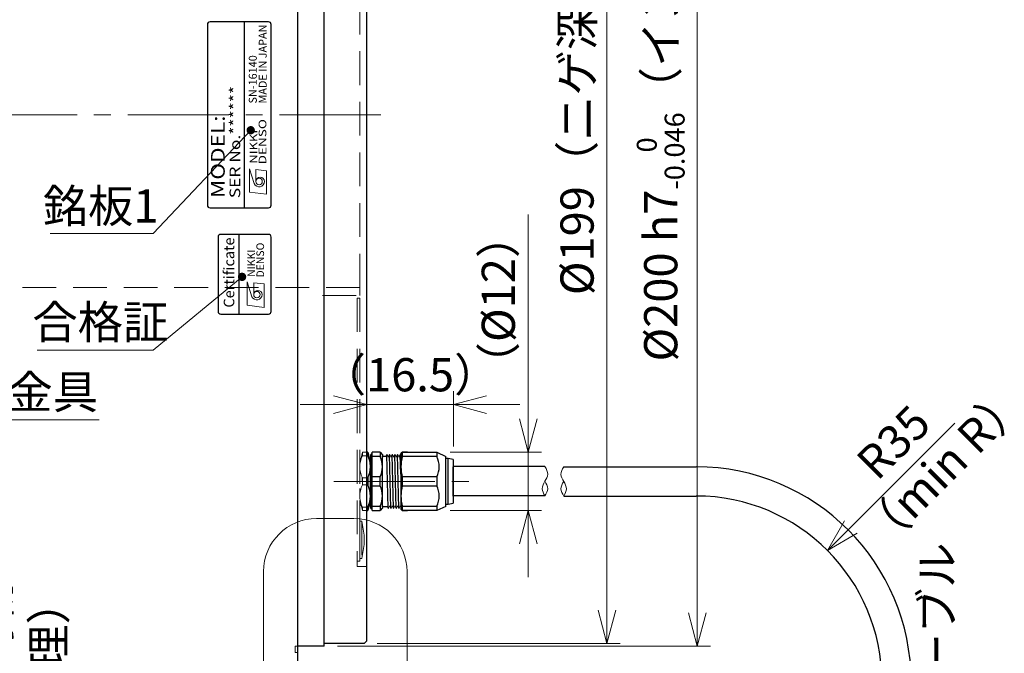
# Model space of a CAD drawing. Extents: x 4963 to 5945, y -3952 to -3361.
# Drawn here: x 5425 to 5610, y -3697 to -3578 of the extents above; entities that cross this region are included whole.
import ezdxf
from ezdxf.enums import TextEntityAlignment as Align

# ---------------------------------------------------------------- set-up
doc = ezdxf.new("R2010")
doc.units = 0
doc.header["$MEASUREMENT"] = 0
doc.linetypes.add('CENTER2', pattern=[28.575, 19.05, -3.175, 3.175, -3.175])
doc.linetypes.add('HIDDEN', pattern=[9.525, 6.35, -3.175])
doc.layers.get('0').update_dxf_attribs({"linetype": 'CONTINUOUS'})
doc.layers.get('DEFPOINTS').update_dxf_attribs({"linetype": 'CONTINUOUS'})
for name, color, linetype, lineweight in [('dimension', 4, 'CONTINUOUS', 13), ('中心線', 1, 'CENTER2', 9), ('実線', 3, 'CONTINUOUS', 30), ('寸法', 3, 'CONTINUOUS', 15), ('細線', 7, 'CONTINUOUS', 9), ('隠れ線', 252, 'HIDDEN', 13), ('ｺﾈｸﾀ', 121, 'CONTINUOUS', 30)]:
    doc.layers.add(name, color=color, linetype=linetype, lineweight=lineweight)
doc.styles.add('MSｺﾞｼｯｸ-0', font='MS Gothic.ttf')
doc.styles.add('MSｺﾞｼｯｸN', font='MS Gothic.ttf')
doc.styles.get("Standard").update_dxf_attribs({"font": 'MS Gothic.ttf'})
doc.styles.add('TIMESNR', font='MS Gothic.ttf')
doc.styles.add('まこ', font='MS Gothic.ttf')
doc.dimstyles.get("Standard").update_dxf_attribs({"dimscale": 2.5, "dimtxt": 2.5, "dimasz": 2.5, "dimexe": 1, "dimexo": 1, "dimgap": 1, "dimtad": 3, "dimdec": 3, "dimdsep": 46, "dimtxsty": 'STANDARD', "dimblk": 'OPEN30', "dimcen": 0, "dimclrd": 4, "dimclre": 4, "dimclrt": 256, "dimadec": 3, "dimazin": 2, "dimtfac": 1, "dimtdec": 3, "dimtmove": 2, "dimatfit": 3, "dimldrblk": 'OPEN30', "dimfxl": 1, "dimtolj": 1, "dimtzin": 0, "dimlwd": 13, "dimlwe": 13, "dimarcsym": 0})

# ---------------------------------------------------------------- blocks, each defined once
blk = doc.blocks.new('_Open30')
at = {"color": 0, "linetype": 'ByBlock', "lineweight": -2}
for p, q in [((-1, 0.268), (0, 0)), ((0, 0), (-1, -0.268)), ((0, 0), (-1, 0))]:
    blk.add_line(p, q, dxfattribs=at)
blk = doc.blocks.new('*D53')
at = {"layer": 'DEFPOINTS', "color": 0}
for p in [(5481.85, -3496.06), (5481.85, -3696.06), (5552.08, -3696.06)]:
    blk.add_point(p, dxfattribs=at)
at = {"layer": '寸法', "color": 4, "lineweight": 13}
for p, q in [((5484.35, -3496.06), (5554.58, -3496.06)), ((5552.08, -3502.31), (5552.08, -3689.81)), ((5484.35, -3696.06), (5554.58, -3696.06))]:
    blk.add_line(p, q, dxfattribs=at)
at = {"layer": '寸法', "color": 4, "lineweight": 13, "xscale": 6.25, "yscale": 6.25, "zscale": 6.25}
for p, rotation in [((5552.08, -3496.06), 90), ((5552.08, -3696.06), 270)]:
    blk.add_blockref('_Open30', p, dxfattribs=dict(at, rotation=rotation))
at = {"layer": '寸法', "insert": (5545.2, -3593.46), "char_height": 6.25, "attachment_point": 5, "rotation": 90}
blk.add_mtext('\\A1;%%C200\\A1; h7{\\H0.6x;\\S  0^ -0.046;}（インロー）', dxfattribs=at)
blk = doc.blocks.new('*D57')
at = {"layer": 'DEFPOINTS', "color": 0}
for p in [(5489.35, -3496.56), (5489.35, -3695.56), (5535.07, -3695.56)]:
    blk.add_point(p, dxfattribs=at)
at = {"layer": '寸法', "color": 4, "lineweight": 13}
for p, q in [((5491.85, -3496.56), (5537.57, -3496.56)), ((5535.07, -3502.81), (5535.07, -3689.31)), ((5491.85, -3695.56), (5537.57, -3695.56))]:
    blk.add_line(p, q, dxfattribs=at)
at = {"layer": '寸法', "color": 4, "lineweight": 13, "xscale": 6.25, "yscale": 6.25, "zscale": 6.25}
for p, rotation in [((5535.07, -3496.56), 90), ((5535.07, -3695.56), 270)]:
    blk.add_blockref('_Open30', p, dxfattribs=dict(at, rotation=rotation))
at = {"layer": '寸法', "insert": (5529.45, -3596.06), "char_height": 6.25, "attachment_point": 5, "rotation": 90}
blk.add_mtext('\\A1;%%C199（ニゲ深8）', dxfattribs=at)
blk = doc.blocks.new('*D79')
at = {"layer": 'DEFPOINTS', "color": 0}
for p in [(5576.59, -3678.06), (5551.84, -3702.81)]:
    blk.add_point(p, dxfattribs=at)
at = {"layer": '寸法', "color": 4, "lineweight": 13}
blk.add_line((5600.54, -3654.11), (5581.01, -3673.64), dxfattribs=at)
at = {"layer": '寸法', "color": 4, "lineweight": 13, "xscale": 6.25, "yscale": 6.25, "zscale": 6.25, "rotation": 224.9999999999984}
blk.add_blockref('_Open30', (5576.59, -3678.06), dxfattribs=at)
at = {"layer": '寸法', "insert": (5589.01, -3657.69), "char_height": 6.25, "attachment_point": 5, "rotation": 45}
blk.add_mtext('\\A1;R35', dxfattribs=at)
blk = doc.blocks.new('*D82')
at = {"layer": 'DEFPOINTS', "color": 0}
for p in [(5503.05, -3659.56), (5503.05, -3670.56), (5520.26, -3670.56)]:
    blk.add_point(p, dxfattribs=at)
at = {"layer": '寸法', "color": 4, "lineweight": 13}
for p, q in [((5520.26, -3653.31), (5520.26, -3614.8)), ((5505.55, -3659.56), (5522.76, -3659.56)), ((5520.26, -3670.56), (5520.26, -3659.56)), ((5505.55, -3670.56), (5522.76, -3670.56)), ((5520.26, -3676.81), (5520.26, -3683.06))]:
    blk.add_line(p, q, dxfattribs=at)
at = {"layer": '寸法', "color": 4, "lineweight": 13, "xscale": 6.25, "yscale": 6.25, "zscale": 6.25}
for p, rotation in [((5520.26, -3659.56), 270), ((5520.26, -3670.56), 90)]:
    blk.add_blockref('_Open30', p, dxfattribs=dict(at, rotation=rotation))
at = {"layer": '寸法', "insert": (5514.63, -3630.93), "char_height": 6.25, "attachment_point": 5, "rotation": 90}
blk.add_mtext('\\A1;（%%C12）', dxfattribs=at)
blk = doc.blocks.new('*D83')
at = {"layer": 'DEFPOINTS', "color": 0}
for p in [(5506.16, -3650.6), (5489.85, -3659.56), (5506.16, -3660.96)]:
    blk.add_point(p, dxfattribs=at)
at = {"layer": '寸法', "color": 4, "lineweight": 13}
for p, q in [((5489.85, -3657.06), (5489.85, -3648.1)), ((5506.16, -3658.46), (5506.16, -3648.1)), ((5483.6, -3650.6), (5477.35, -3650.6)), ((5489.85, -3650.6), (5506.16, -3650.6)), ((5512.41, -3650.6), (5518.66, -3650.6))]:
    blk.add_line(p, q, dxfattribs=at)
at = {"layer": '寸法', "color": 4, "lineweight": 13, "xscale": 6.25, "yscale": 6.25, "zscale": 6.25}
blk.add_blockref('_Open30', (5489.85, -3650.6), dxfattribs=at)
at = {"layer": '寸法', "color": 4, "lineweight": 13, "xscale": 6.25, "yscale": 6.25, "zscale": 6.25, "rotation": 180}
blk.add_blockref('_Open30', (5506.16, -3650.6), dxfattribs=at)
at = {"layer": '寸法', "insert": (5498.01, -3644.98), "char_height": 6.25, "attachment_point": 5}
blk.add_mtext('\\A1;（16.5）', dxfattribs=at)
blk = doc.blocks.new('*D88')
at = {"layer": 'DEFPOINTS', "color": 0}
for p in [(5467.62, -3399.09), (5467.62, -3799.09), (5512.89, -3799.09)]:
    blk.add_point(p, dxfattribs=at)
at = {"layer": '寸法', "color": 4, "lineweight": 13}
for p, q in [((5512.89, -3792.84), (5512.89, -3737.35)), ((5470.12, -3799.09), (5515.39, -3799.09))]:
    blk.add_line(p, q, dxfattribs=at)
at = {"layer": '寸法', "color": 4, "lineweight": 13, "xscale": 6.25, "yscale": 6.25, "zscale": 6.25, "rotation": 270}
blk.add_blockref('_Open30', (5512.89, -3799.09), dxfattribs=at)
at = {"layer": '寸法', "insert": (5507.27, -3764.73), "char_height": 6.25, "attachment_point": 5, "rotation": 90}
blk.add_mtext('\\A1;（%%C200\\A1; h7）', dxfattribs=at)
blk = doc.blocks.new('*D89')
at = {"layer": 'DEFPOINTS', "color": 0}
for p in [(5482.62, -3400.09), (5482.62, -3798.09), (5498.86, -3798.09)]:
    blk.add_point(p, dxfattribs=at)
at = {"layer": '寸法', "color": 4, "lineweight": 13}
for p, q in [((5498.86, -3791.84), (5498.86, -3753.54)), ((5485.12, -3798.09), (5501.36, -3798.09))]:
    blk.add_line(p, q, dxfattribs=at)
at = {"layer": '寸法', "color": 4, "lineweight": 13, "xscale": 6.25, "yscale": 6.25, "zscale": 6.25, "rotation": 270}
blk.add_blockref('_Open30', (5498.86, -3798.09), dxfattribs=at)
at = {"layer": '寸法', "insert": (5493.23, -3772.65), "char_height": 6.25, "attachment_point": 5, "rotation": 90}
blk.add_mtext('\\A1;（%%C199）', dxfattribs=at)

msp = doc.modelspace()

# ---------------------------------------------------------------- linework, layer by layer
at = {"color": 2}
for p, q in [((5459.855, -3579.0606), (5459.855, -3613.0606)), ((5471.355, -3578.5606), (5460.355, -3578.5606)), ((5466.855, -3613.5606), (5466.855, -3578.5606)), ((5471.855, -3613.0606), (5471.855, -3579.0606)), ((5460.355, -3613.5606), (5471.355, -3613.5606))]:
    msp.add_line(p, q, dxfattribs=at)
at = {"color": 2, "lineweight": 9}
for p, q in [((5467.7974, -3606.2085), (5468.6785, -3609.012)), ((5467.7974, -3610.614), (5467.7974, -3606.2085)), ((5468.9989, -3608.6115), (5468.9989, -3606.3687)), ((5471.0014, -3606.609), (5468.9989, -3606.3687)), ((5471.0014, -3611.0145), (5471.0014, -3606.609)), ((5471.0014, -3611.0145), (5467.7974, -3610.614))]:
    msp.add_line(p, q, dxfattribs=at)
at = {"color": 4}
msp.add_line((5465.8719, -3633.5605), (5465.8719, -3618.5605), dxfattribs=at)
at = {"color": 4, "lineweight": 9}
for p, q in [((5467.3694, -3631.9029), (5467.3694, -3627.4974)), ((5467.3694, -3627.4974), (5468.2505, -3630.3009)), ((5470.5734, -3627.8979), (5468.5709, -3627.6576)), ((5468.5709, -3629.9004), (5468.5709, -3627.6576)), ((5470.5734, -3632.3034), (5470.5734, -3627.8979)), ((5470.5734, -3632.3034), (5467.3694, -3631.9029))]:
    msp.add_line(p, q, dxfattribs=at)
at = {"color": 4}
msp.add_lwpolyline([(5471.8719, -3633.0605), (5471.8719, -3619.0605, 0.41421356), (5471.3719, -3618.5605), (5462.3719, -3618.5605, 0.41421356), (5461.8719, -3619.0605), (5461.8719, -3633.0605, 0.41421356), (5462.3719, -3633.5605), (5471.3719, -3633.5605, 0.41421356)], format="xyb", close=True, dxfattribs=at)
at = {"color": 2, "lineweight": 9}
msp.add_circle((5469.5997, -3608.6115), 0.6008, dxfattribs=at)
at = {"color": 4, "lineweight": 9}
msp.add_circle((5469.1717, -3629.9004), 0.6008, dxfattribs=at)
at = {"color": 2}
for centre, start, end in [((5460.355, -3579.0606), 90, 180), ((5471.355, -3579.0606), 0, 90), ((5460.355, -3613.0606), 180, 270), ((5471.355, -3613.0606), 270, 0)]:
    msp.add_arc(centre, 0.5, start, end, dxfattribs=at)
at = {"color": 2, "lineweight": 9}
for centre, radius, start, end in [((5469.5978, -3608.6106), 1.0031, 203.589777, 359.946801), ((5469.7999, -3608.6115), 0.801, 0, 180)]:
    msp.add_arc(centre, radius, start, end, dxfattribs=at)
at = {"color": 4, "lineweight": 9}
for centre, radius, start, end in [((5469.3719, -3629.9004), 0.801, 0, 180), ((5469.1698, -3629.8995), 1.0031, 203.589777, 359.946801)]:
    msp.add_arc(centre, radius, start, end, dxfattribs=at)
at = {"layer": 'dimension', "ltscale": 0.5}
for p, q in [((5480.4306, -3672.0408), (5487.4385, -3672.0408)), ((5470.4306, -3682.0408), (5470.4306, -3724.9449)), ((5497.4385, -3724.9449), (5497.4385, -3682.0408))]:
    msp.add_line(p, q, dxfattribs=at)
for centre, start, end in [((5480.4306, -3682.0408), 90, 180), ((5487.4385, -3682.0408), 0, 90)]:
    msp.add_arc(centre, 10, start, end, dxfattribs=at)
at = {"layer": '中心線'}
for p, q in [((5492.4849, -3596.0606), (5359.5557, -3596.0606)), ((5483.6561, -3665.0606), (5509.9069, -3665.0606))]:
    msp.add_line(p, q, dxfattribs=at)
at = {"layer": '実線'}
for p, q in [((5476.855, -3728.5606), (5476.855, -3463.5606)), ((5481.855, -3696.0606), (5481.855, -3496.0606)), ((5489.855, -3695.0606), (5489.855, -3497.0606)), ((5481.855, -3696.0606), (5476.855, -3696.0606)), ((5489.355, -3695.5606), (5481.855, -3695.5606)), ((5489.355, -3695.5606), (5489.855, -3695.0606))]:
    msp.add_line(p, q, dxfattribs=at)
at = {"layer": '細線'}
for points, knots in [([(5523.4117, -3662.2817), (5523.6776, -3662.7648), (5524.187, -3663.6907), (5523.3913, -3665.0543), (5522.64, -3666.4208), (5523.1574, -3667.3332), (5523.4117, -3667.7817)], [0, 0, 0, 0, 1.53263914, 2.9370699, 4.43053235, 5.87380634, 5.87380634, 5.87380634, 5.87380634]), ([(5526.9328, -3662.3106), (5526.667, -3662.7937), (5526.1575, -3663.7196), (5526.9533, -3665.0832), (5527.7045, -3666.4496), (5527.1871, -3667.3621), (5526.9328, -3667.8106)], [0, 0, 0, 0, 1.53263914, 2.9370699, 4.43053235, 5.87380634, 5.87380634, 5.87380634, 5.87380634]), ([(5523.4117, -3665.0317), (5523.6723, -3665.4995), (5524.1847, -3666.4195), (5523.6664, -3667.3328), (5523.4117, -3667.7817)], [0, 0, 0, 0, 1.49346245, 2.93673644, 2.93673644, 2.93673644, 2.93673644]), ([(5526.9328, -3665.0606), (5526.6722, -3665.5284), (5526.1599, -3666.4484), (5526.6781, -3667.3617), (5526.9328, -3667.8106)], [0, 0, 0, 0, 1.49346245, 2.93673644, 2.93673644, 2.93673644, 2.93673644])]:
    msp.add_open_spline(points, degree=3, knots=knots, dxfattribs=at)
at = {"layer": '隠れ線'}
for p, q in [((5488.555, -3628.5606), (5488.555, -3563.5606)), ((5488.555, -3628.5606), (5387.555, -3628.5606)), ((5488.555, -3628.5606), (5488.555, -3630.0606)), ((5481.505, -3630.0606), (5488.555, -3630.0606)), ((5488.055, -3630.5606), (5488.055, -3681.0606)), ((5488.555, -3630.5606), (5488.055, -3630.5606)), ((5488.555, -3630.5606), (5488.555, -3680.0606)), ((5488.555, -3660.7979), (5488.58, -3660.8412)), ((5488.58, -3660.8412), (5488.705, -3660.8412)), ((5488.6817, -3661.2426), (5489.055, -3659.5606)), ((5488.8119, -3660.6561), (5488.705, -3660.8412)), ((5489.055, -3659.5606), (5489.055, -3660.2339)), ((5489.855, -3659.5606), (5489.055, -3659.5606)), ((5489.055, -3660.2339), (5489.855, -3660.2339)), ((5488.9958, -3664.2671), (5489.0373, -3665.7688)), ((5489.055, -3665.7339), (5489.055, -3664.3872)), ((5489.055, -3664.3872), (5489.855, -3664.3872)), ((5488.555, -3666.4061), (5488.5805, -3667.3286)), ((5489.855, -3665.7339), (5489.055, -3665.7339)), ((5488.555, -3669.4531), (5488.6112, -3669.5506)), ((5488.6141, -3668.5427), (5488.6425, -3669.5686)), ((5488.7872, -3669.354), (5488.6737, -3669.5506)), ((5489.055, -3670.5606), (5488.6817, -3668.8786)), ((5489.055, -3669.8872), (5489.055, -3670.5606)), ((5489.855, -3669.8872), (5489.055, -3669.8872)), ((5489.055, -3670.5606), (5489.855, -3670.5606)), ((5488.955, -3672.5606), (5488.555, -3672.5606)), ((5488.555, -3679.5606), (5488.555, -3672.5606)), ((5488.555, -3672.5606), (5488.555, -3679.5606)), ((5489.355, -3675.1856), (5488.955, -3672.5606)), ((5488.955, -3672.5606), (5488.955, -3679.5606)), ((5489.355, -3675.1856), (5489.355, -3676.9356)), ((5488.955, -3679.5606), (5489.355, -3676.9356)), ((5488.055, -3680.0606), (5488.555, -3680.0606)), ((5488.055, -3681.0606), (5489.855, -3681.0606)), ((5488.955, -3679.5606), (5488.555, -3679.5606)), ((5476.355, -3697.2606), (5476.355, -3696.0606)), ((5476.355, -3696.0606), (5476.855, -3696.0606)), ((5476.355, -3697.2606), (5476.855, -3697.2606))]:
    msp.add_line(p, q, dxfattribs=at)
for centre, radius, start, end in [((5493.1175, -3662.3106), 4.5625, 152.924933, 180), ((5493.1175, -3662.3106), 4.5625, 180, 207.075067), ((5493.1175, -3667.8106), 4.5625, 152.924933, 180), ((5493.1175, -3667.8106), 4.5625, 180, 207.075067), ((5488.6425, -3669.5325), 0.0361, 210.000017, 329.999983)]:
    msp.add_arc(centre, radius, start, end, dxfattribs=at)
at = {"layer": 'ｺﾈｸﾀ', "ltscale": 0.5}
for p, q in [((5490.055, -3659.5606), (5489.855, -3659.5606)), ((5489.855, -3660.2339), (5490.055, -3660.2339)), ((5490.055, -3660.2339), (5490.055, -3659.5606)), ((5490.055, -3659.5606), (5490.4282, -3661.2426)), ((5490.3391, -3660.8412), (5490.555, -3660.8412)), ((5490.555, -3660.2588), (5490.555, -3662.9483)), ((5490.855, -3660.3955), (5490.855, -3659.5606)), ((5492.355, -3659.5606), (5490.855, -3659.5606)), ((5490.855, -3664.2256), (5490.855, -3660.3955)), ((5492.355, -3660.3955), (5490.855, -3660.3955)), ((5492.355, -3659.5606), (5492.855, -3660.0606)), ((5492.355, -3659.5606), (5492.355, -3660.3955)), ((5492.855, -3660.0606), (5492.855, -3660.2706)), ((5492.855, -3665.0606), (5492.855, -3660.2699)), ((5493.48, -3660.3412), (5493.055, -3660.3412)), ((5493.6362, -3660.0706), (5493.48, -3660.3412)), ((5493.9175, -3670.0686), (5493.6675, -3660.0525)), ((5493.855, -3660.3412), (5493.6987, -3660.0706)), ((5493.855, -3660.3412), (5493.98, -3660.3412)), ((5493.855, -3660.3412), (5493.98, -3660.3412)), ((5493.855, -3660.3412), (5493.98, -3660.3412)), ((5494.1362, -3660.0706), (5493.98, -3660.3412)), ((5494.4175, -3670.0686), (5494.1675, -3660.0525)), ((5494.355, -3660.3412), (5494.1987, -3660.0706)), ((5494.355, -3660.3412), (5494.48, -3660.3412)), ((5494.355, -3660.3412), (5494.48, -3660.3412)), ((5494.6362, -3660.0706), (5494.48, -3660.3412)), ((5494.9175, -3670.0686), (5494.6675, -3660.0525)), ((5494.855, -3660.3412), (5494.6987, -3660.0706)), ((5494.855, -3660.3412), (5494.98, -3660.3412)), ((5495.1362, -3660.0706), (5494.98, -3660.3412)), ((5495.4175, -3670.0686), (5495.1675, -3660.0525)), ((5495.355, -3660.3412), (5495.1987, -3660.0706)), ((5495.355, -3660.3412), (5495.48, -3660.3412)), ((5495.6362, -3660.0706), (5495.48, -3660.3412)), ((5495.9175, -3670.0686), (5495.6675, -3660.0525)), ((5495.855, -3660.3412), (5495.6987, -3660.0706)), ((5495.855, -3660.3412), (5495.98, -3660.3412)), ((5496.1362, -3660.0706), (5495.98, -3660.3412)), ((5496.2591, -3663.7236), (5496.1675, -3660.0525)), ((5496.2575, -3660.1723), (5496.1987, -3660.0706)), ((5496.2575, -3659.8606), (5496.5575, -3659.5606)), ((5496.2575, -3659.8606), (5496.2575, -3665.0606)), ((5496.5575, -3659.5606), (5496.5575, -3660.3955)), ((5497.5575, -3659.5606), (5496.5575, -3659.5606)), ((5496.5575, -3659.5606), (5503.055, -3659.5606)), ((5503.055, -3660.3955), (5496.5575, -3660.3955)), ((5502.055, -3659.5606), (5503.055, -3659.5606)), ((5503.055, -3659.5606), (5504.7575, -3660.3403)), ((5503.055, -3659.5606), (5503.055, -3660.3955)), ((5504.7575, -3665.0606), (5504.7575, -3660.3403)), ((5505.1575, -3660.7606), (5504.7575, -3660.7606)), ((5505.1575, -3665.0606), (5505.1575, -3660.7606)), ((5506.1575, -3660.9606), (5505.1575, -3660.7606)), ((5490.555, -3667.8106), (5490.555, -3662.3106)), ((5506.1575, -3660.9606), (5506.1575, -3665.0606)), ((5489.855, -3664.3872), (5490.055, -3664.3872)), ((5490.055, -3664.3872), (5490.055, -3665.7339)), ((5490.555, -3662.9483), (5490.555, -3665.0606)), ((5492.355, -3664.2256), (5490.855, -3664.2256)), ((5490.855, -3665.0606), (5490.855, -3664.2256)), ((5492.355, -3665.0606), (5492.355, -3664.2256)), ((5496.5575, -3664.2256), (5496.5575, -3665.0606)), ((5503.055, -3664.2256), (5496.5575, -3664.2256)), ((5503.055, -3664.2256), (5503.055, -3665.0606)), ((5506.1575, -3666.5606), (5506.1575, -3663.5606)), ((5506.1575, -3666.5606), (5506.1575, -3663.5606)), ((5490.055, -3665.7339), (5489.855, -3665.7339)), ((5490.555, -3665.0606), (5490.555, -3667.1728)), ((5490.855, -3665.8955), (5490.855, -3665.0606)), ((5490.855, -3669.7256), (5490.855, -3665.8955)), ((5490.855, -3665.8955), (5492.355, -3665.8955)), ((5492.355, -3665.8955), (5492.355, -3665.0606)), ((5492.855, -3669.8513), (5492.855, -3665.0606)), ((5496.2575, -3665.0606), (5496.2575, -3670.2606)), ((5496.5575, -3665.0606), (5496.5575, -3665.8955)), ((5496.5575, -3665.8955), (5503.055, -3665.8955)), ((5503.055, -3665.0606), (5503.055, -3665.8955)), ((5504.7575, -3669.7808), (5504.7575, -3665.0606)), ((5505.1575, -3669.3606), (5505.1575, -3665.0606)), ((5506.1575, -3665.0606), (5506.1575, -3669.1606)), ((5490.555, -3667.1728), (5490.555, -3669.8623)), ((5490.055, -3669.8872), (5489.855, -3669.8872)), ((5490.4282, -3668.8786), (5490.055, -3670.5606)), ((5490.055, -3670.5606), (5490.055, -3669.8872)), ((5490.3019, -3669.4478), (5490.3612, -3669.5506)), ((5490.3795, -3669.0983), (5490.3925, -3669.5686)), ((5490.555, -3669.3232), (5490.4237, -3669.5506)), ((5490.855, -3669.7256), (5492.355, -3669.7256)), ((5490.855, -3670.5606), (5490.855, -3669.7256)), ((5492.355, -3669.7256), (5492.355, -3670.5606)), ((5492.855, -3670.0606), (5492.355, -3670.5606)), ((5492.855, -3669.8506), (5492.855, -3670.0606)), ((5493.0497, -3669.7799), (5493.73, -3669.7799)), ((5493.73, -3669.7799), (5493.8862, -3670.0506)), ((5493.9487, -3670.0506), (5494.105, -3669.7799)), ((5494.23, -3669.7799), (5494.105, -3669.7799)), ((5494.23, -3669.7799), (5494.105, -3669.7799)), ((5494.23, -3669.7799), (5494.105, -3669.7799)), ((5494.23, -3669.7799), (5494.3862, -3670.0506)), ((5494.4487, -3670.0506), (5494.605, -3669.7799)), ((5494.73, -3669.7799), (5494.605, -3669.7799)), ((5494.73, -3669.7799), (5494.605, -3669.7799)), ((5494.73, -3669.7799), (5494.8862, -3670.0506)), ((5494.9487, -3670.0506), (5495.105, -3669.7799)), ((5495.23, -3669.7799), (5495.105, -3669.7799)), ((5495.23, -3669.7799), (5495.3862, -3670.0506)), ((5495.4487, -3670.0506), (5495.605, -3669.7799)), ((5495.73, -3669.7799), (5495.605, -3669.7799)), ((5495.73, -3669.7799), (5495.8862, -3670.0506)), ((5495.9487, -3670.0506), (5496.105, -3669.7799)), ((5495.9487, -3670.0506), (5496.105, -3669.7799)), ((5496.23, -3669.7799), (5496.105, -3669.7799)), ((5496.23, -3669.7799), (5496.2575, -3669.8276)), ((5496.5575, -3669.7256), (5496.5575, -3670.5606)), ((5496.5575, -3669.7256), (5503.055, -3669.7256)), ((5503.055, -3669.7256), (5503.055, -3670.5606)), ((5504.7575, -3669.7808), (5503.055, -3670.5606)), ((5504.7575, -3669.3606), (5505.1575, -3669.3606)), ((5505.1575, -3669.3606), (5506.1575, -3669.1606)), ((5489.855, -3670.5606), (5490.055, -3670.5606)), ((5490.855, -3670.5606), (5492.355, -3670.5606)), ((5496.5575, -3670.5606), (5496.2575, -3670.2606)), ((5496.5575, -3670.5606), (5497.5575, -3670.5606)), ((5503.055, -3670.5606), (5496.5575, -3670.5606)), ((5503.055, -3670.5606), (5502.055, -3670.5606))]:
    msp.add_line(p, q, dxfattribs=at)
at = {"layer": 'ｺﾈｸﾀ'}
for p, q in [((5523.4117, -3662.2817), (5506.1575, -3662.2817)), ((5506.1575, -3667.8106), (5506.1575, -3662.3106)), ((5526.9328, -3662.3106), (5551.8446, -3662.3106)), ((5523.4117, -3667.7817), (5506.1575, -3667.7817)), ((5526.9328, -3667.8106), (5551.8446, -3667.8106))]:
    msp.add_line(p, q, dxfattribs=at)
at = {"layer": 'ｺﾈｸﾀ', "ltscale": 0.5}
for centre, radius, start, end in [((5485.9925, -3662.3106), 4.5625, 13.537533, 27.075067), ((5491.055, -3660.2588), 0.5, 113.578178, 180), ((5488.4299, -3662.3106), 4.3674, 333.992176, 26.007824), ((5493.055, -3660.1412), 0.2, 180, 270), ((5493.6675, -3660.0886), 0.0361, 30.000017, 149.999983), ((5494.1675, -3660.0886), 0.0361, 30.000017, 149.999983), ((5494.6675, -3660.0886), 0.0361, 30.000017, 149.999983), ((5495.1675, -3660.0886), 0.0361, 30.000017, 149.999983), ((5495.6675, -3660.0886), 0.0361, 30.000017, 149.999983), ((5496.1675, -3660.0886), 0.0361, 30.000017, 149.999983), ((5503.3352, -3662.3106), 7.0431, 164.222194, 195.777806), ((5499.1299, -3662.3106), 4.3674, 333.992176, 26.007824), ((5485.9925, -3662.3106), 4.5625, 332.924933, 0), ((5485.9925, -3662.3106), 4.5625, 0, 13.537533), ((5485.9925, -3667.8106), 4.5625, 0, 27.075067), ((5488.4299, -3667.8106), 4.3674, 333.992176, 26.007824), ((5503.3352, -3667.8106), 7.0431, 164.222194, 195.777806), ((5499.1299, -3667.8106), 4.3674, 333.992176, 26.007824), ((5485.9925, -3667.8106), 4.5625, 332.924933, 0), ((5490.3925, -3669.5325), 0.0361, 210.000017, 329.999983), ((5491.055, -3669.8623), 0.5, 180, 246.421822), ((5493.055, -3669.9799), 0.2, 90, 180), ((5493.9175, -3670.0325), 0.0361, 210.000017, 329.999983), ((5494.4175, -3670.0325), 0.0361, 210.000017, 329.999983), ((5494.9175, -3670.0325), 0.0361, 210.000017, 329.999983), ((5495.4175, -3670.0325), 0.0361, 210.000017, 329.999983), ((5495.9175, -3670.0325), 0.0361, 210.000017, 329.999983)]:
    msp.add_arc(centre, radius, start, end, dxfattribs=at)
at = {"layer": 'ｺﾈｸﾀ'}
for radius in [40.5, 35]:
    msp.add_arc((5551.8446, -3702.8106), radius, 0, 90, dxfattribs=at)

# ---------------------------------------------------------------- texts
at = {"color": 7, "lineweight": 9, "style": 'MSｺﾞｼｯｸN'}
for s, p in [('MADE IN JAPAN', (5471.4943, -3593.9389, 137.5)), ('SN-16140', (5469.6245, -3593.9389, 137.5))]:
    msp.add_text(s, height=1.5, rotation=90, dxfattribs=at).set_placement(p, align=Align.BOTTOM_LEFT)
at = {"color": 2, "lineweight": 9, "style": 'MSｺﾞｼｯｸN', "width": 1.2}
for s, height, p in [('SER No.******', 2, (5466.6616, -3611.7637)), ('MODEL:', 2.6, (5463.9472, -3611.7366))]:
    msp.add_text(s, height=height, rotation=90, dxfattribs=at).set_placement(p, align=Align.BOTTOM_LEFT)
at = {"color": 2, "lineweight": 9, "style": 'TIMESNR'}
for s, width, p in [('DENSO', 1.3, (5470.9537, -3605.3924)), ('NIKKI', 1.25, (5469.2569, -3605.271))]:
    msp.add_text(s, height=1.44, rotation=90, dxfattribs=dict(at, width=width)).set_placement(p)
at = {"color": 4, "lineweight": 9, "style": 'TIMESNR'}
msp.add_text('Certificate', height=2, rotation=90, dxfattribs=at).set_placement((5465.5522, -3632.3458), align=Align.BOTTOM_LEFT)
for s, p in [('NIKKI', (5468.8289, -3626.5599)), ('DENSO', (5470.5257, -3626.6813))]:
    msp.add_text(s, height=1.44, rotation=90, dxfattribs=at).set_placement(p)
at = {"layer": '寸法', "char_height": 6.25, "attachment_point": 5}
for s, insert in [('銘板1', (5439.7562, -3614.0318)), ('合格証', (5439.6986, -3635.8959)), ('2-吊金具', (5422.6378, -3649.0502))]:
    msp.add_mtext(s, dxfattribs=dict(at, insert=insert))
for s, insert, rotation, style in [('（min R）', (5598.9799, -3662.9002), 45, 'MSｺﾞｼｯｸ-0'), ('エンコーダケーブル', (5598.0227, -3714.928), 90, 'まこ'), ('（固定部）\\Pアルミ鋳物\\P（無処理）', (5420.3791, -3704.7813), 90, 'まこ')]:
    msp.add_mtext(s, dxfattribs=dict(at, insert=insert, rotation=rotation, style=style))

# ---------------------------------------------------------------- dimensions: what is measured, and where the dimension line sits
at = {"layer": '寸法'}
for base, p1, p2, text, override, picture, middle in [((5512.8935, -3799.0896), (5467.6197, -3399.0896), (5467.6197, -3799.0896), '（<>\\A1; h7）', {"dimlfac": 0.5, "dimpost": '%%C<>', "dimse1": 1, "dimsd1": 1, "dimsd2": 0, "dimtmove": 0}, '*D88', (5512.8935, -3764.7335)), ((5498.8584, -3798.0896), (5482.6197, -3400.0896), (5482.6197, -3798.0896), '（%%C<>）', {"dimlfac": 0.5, "dimse1": 1, "dimsd1": 1, "dimsd2": 0, "dimtofl": 0, "dimtmove": 0}, '*D89', (5498.8584, -3772.6461)), ((5552.0797, -3696.0606), (5481.855, -3496.0606), (5481.855, -3696.0606), '<>\\A1; h7{\\H0.6x;\\S  0^ -0.046;}（インロー）', {"dimpost": '%%C<>', "dimtmove": 0}, '*D53', (5552.0797, -3593.4576)), ((5520.2585, -3670.5606), (5503.055, -3659.5606), (5503.055, -3670.5606), '（%%C12）', {"dimtmove": 0}, '*D82', (5520.2585, -3630.9296))]:
    dim = msp.add_linear_dim(base=base, p1=p1, p2=p2, angle=90, text=text, dimstyle='STANDARD', override=override, dxfattribs=at)
    dim.commit()
    dim.dimension.update_dxf_attribs({"geometry": picture, "text_midpoint": middle, "dimtype": 160})
dim = msp.add_linear_dim(base=(5535.0715, -3695.5606), p1=(5489.355, -3496.5606), p2=(5489.355, -3695.5606), angle=90, text='%%C<>（ニゲ深8）', dimstyle='STANDARD', dxfattribs=at)
dim.commit()
dim.dimension.update_dxf_attribs({"geometry": '*D57', "text_midpoint": (5529.4465, -3596.0606)})
dim = msp.add_linear_dim(base=(5506.1575, -3650.6003), p1=(5489.855, -3659.5606), p2=(5506.1575, -3660.9606), text='（16.5）', dimstyle='STANDARD', override={"dimdec": 0, "dimtmove": 0}, dxfattribs=at)
dim.commit()
dim.dimension.update_dxf_attribs({"geometry": '*D83', "text_midpoint": (5498.0062, -3650.6003), "dimtype": 160})
dim = msp.add_radius_dim(center=(5551.8446, -3702.8106), mpoint=(5576.5933, -3678.0618), dimstyle='STANDARD', override={"dimtofl": 0, "dimtmove": 0}, dxfattribs=at)
dim.commit()
dim.dimension.update_dxf_attribs({"geometry": '*D79', "text_midpoint": (5589.0098, -3657.6904)})

# ---------------------------------------------------------------- leaders
for points in [[(5468.0151, -3598.9653), (5449.6638, -3618.37), (5430.2446, -3618.37)], [(5394.5018, -3607.9004), (5403.3207, -3653.4896), (5439.468, -3653.4896)], [(5466.3877, -3626.5599), (5449.6469, -3640.3352), (5427.8076, -3640.3352)]]:
    msp.add_leader(points, dimstyle='STANDARD', override={"dimtad": 1, "dimldrblk": 'DotSmall'}, dxfattribs=at)

doc.saveas('drawing.dxf')
